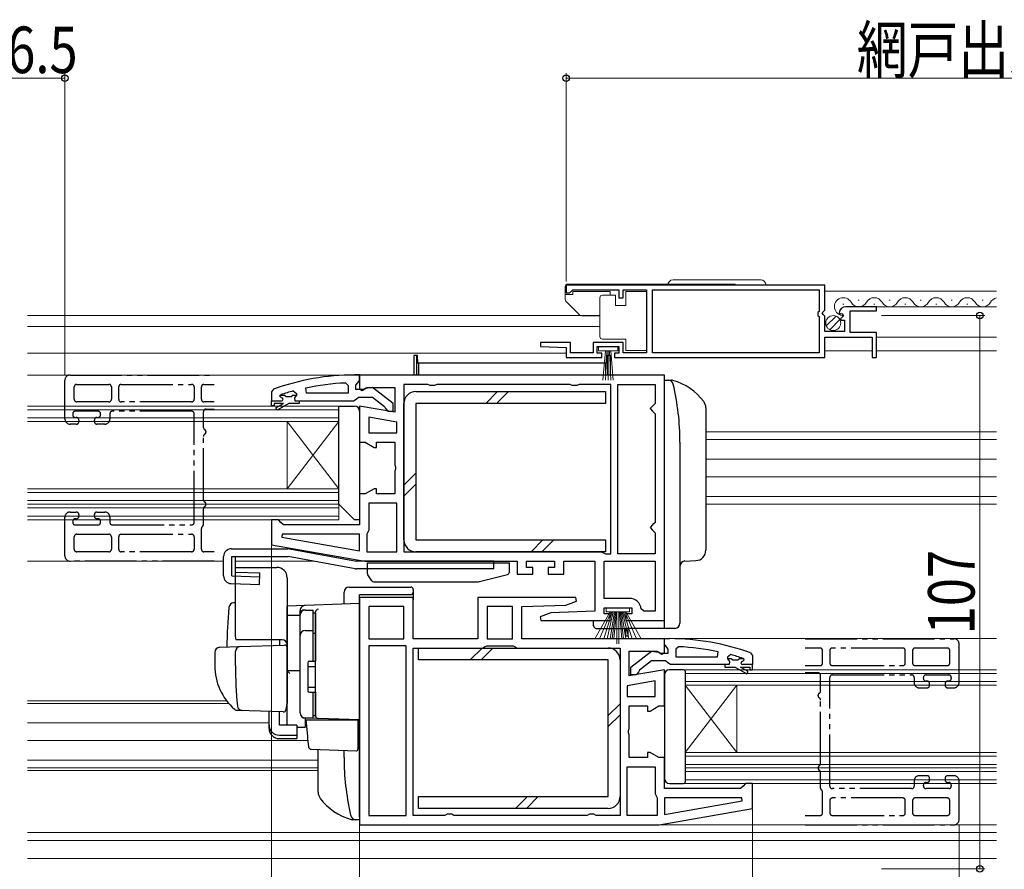
# Model space of a CAD drawing. Extents: x 0 to 990, y 0 to 1600.
# Drawn here: x 400 to 590, y 258 to 422 of the extents above; entities that cross this region are included whole.
import ezdxf

# ---------------------------------------------------------------- set-up
doc = ezdxf.new("R2010")
doc.units = 0
doc.linetypes.add('YDIVIDE_1', pattern=[15, 10, -1, 1, -1, 1, -1])
for name, color, linetype, lineweight in [('YKK_11', 7, 'CONTINUOUS', 30), ('YKK_11E', 7, 'CONTINUOUS', 13), ('YKK_12', 2, 'CONTINUOUS', 13), ('YKK_13', 4, 'CONTINUOUS', 30), ('YKK_D', 6, 'CONTINUOUS', 13)]:
    doc.layers.add(name, color=color, linetype=linetype, lineweight=lineweight)
doc.styles.add('text-b', font='extslim2.shx', dxfattribs={"width": 0.8, "bigfont": 'extfont2.shx'})

msp = doc.modelspace()

# ---------------------------------------------------------------- linework, layer by layer
at = {"layer": 'YKK_11', "linetype": 'ByBlock', "lineweight": -2, "ltscale": 0.5}
for p, q in [((555.5, 370.9), (505.5, 370.9)), ((505.5, 370.9), (505.5, 369.4)), ((506.2, 369.4), (506.5, 369.7)), ((506.5, 369.7), (506.8, 370)), ((506.8, 370), (515.7, 370)), ((515.7, 370), (515.7, 368.4)), ((516.5, 368.4), (516.5, 370)), ((516.5, 370), (521, 370)), ((521, 370), (521, 357.8)), ((522.2, 357.8), (522.2, 370)), ((522.2, 370), (554.4, 370)), ((554.4, 370), (554.4, 365.8)), ((555.5, 366.07), (555.5, 370.9)), ((505.5, 369.4), (506.2, 369.4)), ((515.7, 368.4), (516.5, 368.4)), ((554.4, 365.8), (554.2, 365.6)), ((555.04, 365.53), (555.5, 366.07)), ((565.5, 366.7), (559.59, 366.7)), ((560.4, 361.7), (560.4, 365.9)), ((560.4, 365.9), (565.5, 365.9)), ((565.5, 365.9), (565.5, 366.7)), ((554.2, 365.6), (554.2, 365)), ((554.2, 365), (554.4, 364.8)), ((554.4, 364.8), (554.4, 357.8)), ((555.2, 365.2), (555.04, 365.53)), ((555.5, 364.9), (555.2, 365.2)), ((555.5, 361.9), (555.5, 364.9)), ((558.3, 365.52), (558.55, 365.31)), ((558.55, 365.31), (558.87, 365.39)), ((559.14, 364.92), (558.57, 364.36)), ((558.57, 364.36), (558.68, 364.1)), ((558.68, 364.1), (559.3, 364.1)), ((558.87, 365.39), (559.14, 364.92)), ((559.3, 364.1), (559.3, 361.9)), ((559.3, 361.9), (555.5, 361.9)), ((555.5, 356.9), (555.5, 360.8)), ((555.5, 360.8), (564.7, 360.8)), ((565.5, 361.7), (560.4, 361.7)), ((564.7, 360.8), (564.7, 356.9)), ((565.5, 356.9), (565.5, 361.7)), ((500.5, 359.8), (500.49, 359.02)), ((500.49, 359.02), (505.5, 358.8)), ((506.3, 359.8), (500.5, 359.8)), ((505.5, 358.8), (505.5, 356.9)), ((506.3, 357.8), (506.3, 359.8)), ((516.5, 359.8), (510.7, 359.8)), ((510.7, 359.8), (510.7, 357.8)), ((511.5, 357.7), (511.5, 359)), ((511.5, 359), (515.7, 359)), ((515.7, 359), (515.7, 357.7)), ((516.5, 357.8), (516.5, 359.8)), ((505.5, 356.9), (512.4, 356.9)), ((510.7, 357.8), (506.3, 357.8)), ((512.4, 357.7), (511.5, 357.7)), ((512.4, 356.9), (512.4, 357.7)), ((515.7, 357.7), (514.8, 357.7)), ((514.8, 357.7), (514.8, 356.9)), ((514.8, 356.9), (555.5, 356.9)), ((521, 357.8), (516.5, 357.8)), ((554.4, 357.8), (522.2, 357.8)), ((554.4, 357.8), (522.2, 357.8)), ((564.7, 356.9), (565.5, 356.9)), ((524.5, 353.5), (465.5, 353.5)), ((465.5, 353.5), (465.5, 350.81)), ((524.5, 306), (524.5, 353.5)), ((455.23, 350.01), (455.12, 351)), ((462.77, 351.96), (463.3, 351.46)), ((463.3, 351.46), (463.3, 350.01)), ((465.5, 350.81), (466.01, 350.52)), ((466.01, 350.52), (466.94, 351.1)), ((466.94, 351.1), (472.3, 351.1)), ((472.3, 351.1), (472.3, 346.29)), ((478.73, 351.7), (474.1, 351.7)), ((474.1, 351.7), (474.1, 319.3)), ((479.17, 351.45), (478.73, 351.7)), ((480.03, 351.45), (479.17, 351.45)), ((480.47, 351.7), (480.03, 351.45)), ((506.23, 351.7), (480.47, 351.7)), ((506.67, 351.45), (506.23, 351.7)), ((507.53, 351.45), (506.67, 351.45)), ((507.97, 351.7), (507.53, 351.45)), ((514.1, 351.7), (507.97, 351.7)), ((514.1, 318.9), (514.1, 351.7)), ((515.5, 318.9), (515.5, 351.7)), ((515.5, 318.9), (515.5, 351.7)), ((515.5, 351.7), (522.7, 351.7)), ((522.7, 351.7), (522.7, 348)), ((450.1, 349.41), (450.17, 349.61)), ((450.1, 349.41), (450.17, 349.61)), ((450.4, 349.11), (450.1, 349.41)), ((450.1, 349.41), (450.1, 349.41)), ((450.4, 349.11), (450.1, 349.41)), ((450.1, 349.41), (450.1, 349.41)), ((450.17, 349.61), (450.3, 349.7)), ((450.17, 349.61), (451, 349.61)), ((451, 349.61), (451.3, 349.34)), ((451.3, 349.34), (452.29, 349.34)), ((452.29, 349.34), (452.59, 349.61)), ((452.59, 349.61), (453.3, 349.61)), ((452.66, 350.42), (453.3, 349.94)), ((453.3, 349.58), (452.92, 349.1)), ((453.3, 349.58), (452.92, 349.1)), ((452.92, 349.1), (453, 348.51)), ((452.92, 349.1), (453, 348.51)), ((453.3, 349.94), (453.3, 349.58)), ((453.3, 349.61), (453.3, 349.58)), ((463.3, 350.01), (455.23, 350.01)), ((463.3, 350.01), (455.23, 350.01)), ((448.5, 348.51), (450.4, 348.51)), ((448.5, 347.51), (448.5, 348.51)), ((448.5, 348.51), (450.4, 348.51)), ((448.5, 348.51), (450.4, 348.51)), ((449, 347.51), (448.5, 347.51)), ((450.8, 348.01), (449, 348.01)), ((449, 348.01), (449, 347.51)), ((449.32, 347.15), (450.8, 348.01)), ((449.57, 346.72), (449.32, 347.15)), ((451.8, 348.01), (449.57, 346.72)), ((453.8, 348.01), (451.8, 348.01)), ((453, 348.51), (453.8, 348.51)), ((453, 348.51), (453.8, 348.51)), ((453.8, 348.51), (453.8, 348.01)), ((472.3, 346.29), (465.5, 347.49)), ((465.5, 347.49), (465.5, 340.5)), ((522.2, 347.5), (521.7, 347)), ((521.7, 347), (522.2, 346.5)), ((522.7, 348), (522.2, 347.5)), ((472.7, 344.4), (467.3, 345.35)), ((472.7, 344.4), (467.3, 345.35)), ((467.3, 345.35), (467.3, 342.3)), ((522.2, 346.5), (522.7, 346)), ((522.7, 346), (522.7, 325)), ((472.7, 342.3), (472.7, 344.4)), ((467.3, 342.3), (472.7, 342.3)), ((465.5, 340.5), (466.57, 340.5)), ((466.57, 340.5), (468.3, 339.5)), ((468.3, 339.5), (468.8, 339.5)), ((468.8, 339.5), (468.8, 340.5)), ((468.8, 340.5), (472.3, 340.5)), ((472.3, 340.5), (472.3, 336.13)), ((472.3, 336.13), (472.49, 335.74)), ((472.49, 335.74), (472.49, 335.27)), ((472.49, 335.27), (472.3, 334.88)), ((472.3, 334.88), (472.3, 330.5)), ((468.3, 331.5), (466.57, 330.5)), ((468.8, 331.5), (468.3, 331.5)), ((468.8, 330.5), (468.8, 331.5)), ((466.57, 330.5), (465.5, 330.5)), ((465.5, 330.5), (465.5, 324.5)), ((472.3, 330.5), (468.8, 330.5)), ((472.7, 328.7), (467.3, 328.7)), ((467.3, 328.7), (467.3, 323.5)), ((472.7, 319.3), (472.7, 328.7)), ((472.7, 319.3), (472.7, 328.7)), ((449.8, 325.5), (448.5, 325.5)), ((448.5, 325.5), (448.5, 320.67)), ((450.3, 325), (449.8, 325.5)), ((450.8, 324.5), (450.3, 325)), ((465.5, 324.5), (450.8, 324.5)), ((522.2, 324.5), (521.7, 324)), ((521.7, 324), (522.2, 323.5)), ((522.7, 325), (522.2, 324.5)), ((450.53, 322.7), (450.48, 322.15)), ((450.48, 322.15), (465.5, 319.51)), ((450.48, 322.15), (465.5, 319.51)), ((465.5, 322.7), (450.53, 322.7)), ((465.5, 319.51), (465.5, 322.7)), ((467.1, 323.1), (466.9, 322.7)), ((466.9, 322.7), (466.9, 319.3)), ((467.3, 323.5), (467.1, 323.1)), ((522.2, 323.5), (522.7, 323)), ((522.7, 323), (522.7, 318.9)), ((448.5, 320.67), (466.5, 317.5)), ((466.9, 319.3), (472.7, 319.3)), ((474.1, 319.3), (512.3, 319.3)), ((474.1, 319.3), (512.3, 319.3)), ((512.3, 319.3), (512.7, 319.1)), ((512.7, 319.1), (513.1, 318.9)), ((513.1, 318.9), (514.1, 318.9)), ((522.7, 318.9), (515.5, 318.9)), ((466.5, 317.5), (496, 317.5)), ((496, 317.5), (496, 315)), ((497.8, 316.3), (497.8, 317.5)), ((497.8, 317.5), (503.2, 317.5)), ((499, 316.3), (497.8, 316.3)), ((499, 315), (499, 316.3)), ((503.2, 316.3), (502, 316.3)), ((502, 316.3), (502, 315)), ((503.2, 317.5), (503.2, 316.3)), ((505, 315), (505, 317.5)), ((505, 317.5), (511, 317.5)), ((511, 317.5), (511, 307.8)), ((512.8, 317.5), (522.7, 317.5)), ((512.8, 317.5), (522.7, 317.5)), ((512.8, 310.3), (512.8, 317.5)), ((522.7, 317.5), (522.7, 307.8)), ((496, 315), (499, 315)), ((502, 315), (505, 315)), ((475.9, 310.5), (465.5, 310.5)), ((465.5, 310.5), (465.5, 266.5)), ((474.1, 308.7), (467.3, 308.7)), ((474.1, 308.7), (467.3, 308.7)), ((467.3, 308.7), (467.3, 302.5)), ((474.1, 302.5), (474.1, 308.7)), ((475.9, 302.5), (475.9, 310.5)), ((507.32, 310.5), (488.4, 310.5)), ((488.4, 310.5), (488.4, 302.5)), ((490.2, 308.7), (490.2, 302.5)), ((490.2, 308.7), (490.2, 302.5)), ((495.1, 308.7), (490.2, 308.7)), ((495.1, 302.5), (495.1, 308.7)), ((496.9, 308.7), (505.4, 309)), ((496.9, 302.5), (496.9, 308.7)), ((505.4, 309), (507.45, 309.74)), ((507.45, 309.74), (507.32, 310.5)), ((517.72, 310.3), (512.8, 310.3)), ((502.5, 307.5), (500.45, 306.76)), ((500.45, 306.76), (500.58, 306)), ((511, 307.8), (502.5, 307.5)), ((512.8, 307.3), (512.8, 308.5)), ((512.8, 308.5), (518.2, 308.5)), ((514, 307.3), (512.8, 307.3)), ((514, 306), (514, 307.3)), ((518.2, 307.3), (517, 307.3)), ((517, 307.3), (517, 306)), ((518.2, 308.5), (518.2, 307.3)), ((520.5, 307.8), (520, 308.25)), ((522.7, 307.8), (520.5, 307.8)), ((500.58, 306), (514, 306)), ((517, 306), (524.5, 306)), ((467.3, 302.5), (474.1, 302.5)), ((474.5, 301.1), (467.3, 301.1)), ((467.3, 301.1), (467.3, 268.3)), ((474.5, 268.3), (474.5, 301.1)), ((474.5, 268.3), (474.5, 301.1)), ((488.4, 302.5), (475.9, 302.5)), ((489.7, 300.9), (490.1, 301.1)), ((490.1, 301.1), (495.2, 301.1)), ((490.2, 302.5), (495.1, 302.5)), ((495.2, 301.1), (495.6, 300.9)), ((524.5, 302.5), (496.9, 302.5)), ((524.5, 299.81), (524.5, 302.5)), ((475.9, 268.3), (475.9, 300.7)), ((475.9, 300.7), (489.3, 300.7)), ((489.3, 300.7), (489.7, 300.9)), ((495.6, 300.9), (496, 300.7)), ((496, 300.7), (515.9, 300.7)), ((515.9, 300.7), (515.9, 268.3)), ((515.9, 300.7), (515.9, 268.3)), ((517.7, 295.29), (517.7, 300.1)), ((517.7, 300.1), (523.06, 300.1)), ((523.06, 300.1), (523.98, 299.52)), ((523.98, 299.52), (524.5, 299.81)), ((527.22, 300.96), (526.7, 300.46)), ((526.7, 300.46), (526.7, 299.01)), ((534.77, 299.01), (534.87, 299.99)), ((537.33, 299.42), (536.7, 298.94)), ((526.7, 299.01), (534.77, 299.01)), ((526.7, 299.01), (534.77, 299.01)), ((537, 297.51), (536.2, 297.51)), ((536.2, 297.51), (536.2, 297.01)), ((537, 297.51), (536.2, 297.51)), ((536.7, 298.94), (536.7, 298.58)), ((537.4, 298.61), (536.7, 298.61)), ((536.7, 298.61), (536.7, 298.58)), ((536.7, 298.58), (537.07, 298.1)), ((536.7, 298.58), (537.07, 298.1)), ((537.07, 298.1), (537, 297.51)), ((537.07, 298.1), (537, 297.51)), ((537.7, 298.34), (537.4, 298.61)), ((538.69, 298.34), (537.7, 298.34)), ((538.99, 298.61), (538.69, 298.34)), ((539.83, 298.61), (538.99, 298.61)), ((539.6, 298.11), (539.9, 298.41)), ((539.6, 298.11), (539.9, 298.41)), ((541.5, 297.51), (539.6, 297.51)), ((541.5, 297.51), (539.6, 297.51)), ((541.5, 297.51), (539.6, 297.51)), ((539.83, 298.61), (539.69, 298.7)), ((539.9, 298.41), (539.83, 298.61)), ((539.9, 298.41), (539.83, 298.61)), ((539.9, 298.41), (539.9, 298.41)), ((539.9, 298.41), (539.9, 298.41)), ((541.5, 296.51), (541.5, 297.51)), ((524.5, 296.49), (517.7, 295.29)), ((524.5, 289.5), (524.5, 296.49)), ((536.2, 297.01), (538.2, 297.01)), ((538.2, 297.01), (540.42, 295.72)), ((540.67, 296.15), (539.2, 297.01)), ((539.2, 297.01), (541, 297.01)), ((540.42, 295.72), (540.67, 296.15)), ((541, 297.01), (541, 296.51)), ((541, 296.51), (541.5, 296.51)), ((522.7, 294.35), (517.3, 293.4)), ((522.7, 294.35), (517.3, 293.4)), ((517.3, 293.4), (517.3, 291.3)), ((522.7, 291.3), (522.7, 294.35)), ((517.3, 291.3), (522.7, 291.3)), ((517.7, 285.13), (517.7, 289.5)), ((517.7, 289.5), (521.2, 289.5)), ((521.2, 289.5), (521.2, 288.5)), ((521.2, 288.5), (521.7, 288.5)), ((521.7, 288.5), (523.43, 289.5)), ((523.43, 289.5), (524.5, 289.5)), ((517.51, 284.74), (517.7, 285.13)), ((517.51, 284.27), (517.51, 284.74)), ((517.7, 283.88), (517.51, 284.27)), ((517.7, 279.5), (517.7, 283.88)), ((521.7, 280.5), (521.2, 280.5)), ((521.2, 280.5), (521.2, 279.5)), ((523.43, 279.5), (521.7, 280.5)), ((521.2, 279.5), (517.7, 279.5)), ((524.5, 279.5), (523.43, 279.5)), ((524.5, 273.5), (524.5, 279.5)), ((517.3, 268.3), (517.3, 277.7)), ((517.3, 268.3), (517.3, 277.7)), ((517.3, 277.7), (522.7, 277.7)), ((522.7, 277.7), (522.7, 272.5)), ((540.2, 274.5), (539.7, 274)), ((541.5, 274.5), (540.2, 274.5)), ((541.5, 269.67), (541.5, 274.5)), ((522.7, 272.5), (522.9, 272.1)), ((539.2, 273.5), (524.5, 273.5)), ((539.7, 274), (539.2, 273.5)), ((522.9, 272.1), (523.1, 271.7)), ((523.1, 271.7), (523.1, 268.3)), ((539.47, 271.7), (524.5, 271.7)), ((524.5, 271.7), (524.5, 268.51)), ((524.5, 268.51), (539.52, 271.15)), ((524.5, 268.51), (539.52, 271.15)), ((539.52, 271.15), (539.47, 271.7)), ((523.5, 266.5), (541.5, 269.67)), ((467.3, 268.3), (474.5, 268.3)), ((482.03, 268.3), (475.9, 268.3)), ((482.47, 268.55), (482.03, 268.3)), ((483.33, 268.55), (482.47, 268.55)), ((483.76, 268.3), (483.33, 268.55)), ((509.53, 268.3), (483.76, 268.3)), ((509.97, 268.55), (509.53, 268.3)), ((510.83, 268.55), (509.97, 268.55)), ((511.26, 268.3), (510.83, 268.55)), ((515.9, 268.3), (511.26, 268.3)), ((523.1, 268.3), (517.3, 268.3)), ((465.5, 266.5), (523.5, 266.5))]:
    msp.add_line(p, q, dxfattribs=at)
at = {"layer": 'YKK_11', "linetype": 'ByBlock', "lineweight": 30, "ltscale": 0.5}
for p, q in [((465.5, 353.51), (464.5, 353.51)), ((465.15, 351.98), (465.5, 352.46)), ((465.5, 352.46), (465.5, 353.51)), ((448.83, 350.75), (448.5, 350.28)), ((464.8, 351.51), (465.15, 351.98)), ((464.8, 350.71), (464.8, 351.51)), ((466.2, 350.71), (464.8, 350.71)), ((466.6, 350.91), (466.2, 350.71)), ((468.02, 351.09), (466.6, 350.91)), ((472, 347.98), (468.02, 351.09)), ((448.5, 350.28), (448.5, 348.51)), ((464.34, 348.51), (464.82, 348.86)), ((464.82, 348.86), (465.3, 349.21)), ((465.3, 349.21), (468, 349.21)), ((468, 349.21), (470.3, 347.41)), ((448.5, 348.51), (450.4, 348.51)), ((453.8, 348.51), (464.34, 348.51)), ((470.3, 347.41), (470.5, 347.01)), ((470.5, 347.01), (471, 346.51)), ((472, 346.51), (472, 347.98)), ((471, 346.51), (472, 346.51)), ((524.5, 301.46), (524.5, 302.51)), ((524.5, 302.51), (525.5, 302.51)), ((524.85, 300.98), (524.5, 301.46)), ((518, 296.98), (521.98, 300.09)), ((521.98, 300.09), (523.4, 299.91)), ((523.4, 299.91), (523.8, 299.71)), ((523.8, 299.71), (525.2, 299.71)), ((525.2, 300.51), (524.85, 300.98)), ((525.2, 299.71), (525.2, 300.51)), ((541.17, 299.75), (541.5, 299.28)), ((541.5, 299.28), (541.5, 297.51)), ((522, 298.21), (519.7, 296.41)), ((524.7, 298.21), (522, 298.21)), ((525.17, 297.86), (524.7, 298.21)), ((525.65, 297.51), (525.17, 297.86)), ((536.2, 297.51), (525.65, 297.51)), ((541.5, 297.51), (539.6, 297.51)), ((518, 295.51), (518, 296.98)), ((519, 295.51), (518, 295.51)), ((519.5, 296.01), (519, 295.51)), ((519.7, 296.41), (519.5, 296.01))]:
    msp.add_line(p, q, dxfattribs=at)
at = {"layer": 'YKK_11', "linetype": 'ByBlock', "lineweight": -2, "ltscale": 0.5}
for centre, radius, start, end in [((559.59, 365.4), 1.3, 90, 174.7841), ((464.86, 304.59), 47.41, 92.5215, 101.8508), ((464.45, 307.51), 44.5, 105.3529, 108.5338), ((450.4, 348.81), 0.3, 270, 90), ((450.4, 348.81), 0.3, 270, 90), ((517.72, 308), 2.3, 6.1507, 90), ((525.13, 253.59), 47.41, 78.1492, 87.4785), ((525.55, 256.51), 44.5, 71.4662, 74.6471), ((539.6, 297.81), 0.3, 90, 270), ((539.6, 297.81), 0.3, 90, 270)]:
    msp.add_arc(centre, radius, start, end, dxfattribs=at)
at = {"layer": 'YKK_11', "linetype": 'ByBlock', "lineweight": 30, "ltscale": 0.5}
for centre, start, end in [((464.5, 307.51), 90, 109.917), ((525.5, 256.51), 70.083, 90)]:
    msp.add_arc(centre, 46, start, end, dxfattribs=at)
at = {"layer": 'YKK_11E', "linetype": 'YDIVIDE_1', "lineweight": -2}
for p, q in [((408.5, 345), (408.5, 352.5)), ((409.5, 353.5), (437.38, 353.5)), ((410.3, 348.8), (410.3, 351.2)), ((410.8, 351.7), (417, 351.7)), ((417.5, 351.2), (417.5, 348.8)), ((418.9, 348.8), (418.9, 351.2)), ((419.4, 351.7), (433, 351.7)), ((433.5, 351.2), (433.5, 348.8)), ((434.9, 348.8), (434.9, 351.2)), ((435.4, 351.7), (437.38, 351.7)), ((417, 348.3), (410.8, 348.3)), ((433, 348.3), (419.4, 348.3)), ((437.38, 348.3), (435.4, 348.3)), ((435.8, 346.9), (437.38, 346.9)), ((410, 346), (410, 345.8)), ((414.9, 346.5), (410.5, 346.5)), ((410.5, 345.3), (410.7, 345.3)), ((414.7, 345.3), (414.9, 345.3)), ((415.4, 345.8), (415.4, 346)), ((417.2, 346), (417.2, 345)), ((433, 346.5), (417.7, 346.5)), ((433.5, 325), (433.5, 346)), ((435.3, 343.37), (435.3, 346.4)), ((410.7, 344), (409.5, 344)), ((411.2, 344.8), (411.2, 344.5)), ((414.2, 344.5), (414.2, 344.8)), ((416.2, 344), (414.7, 344)), ((435.3, 329.37), (435.3, 341.63)), ((408.5, 318.5), (408.5, 326)), ((409.5, 327), (410.7, 327)), ((411.2, 326.5), (411.2, 326.2)), ((414.2, 326.2), (414.2, 326.5)), ((414.7, 327), (416.2, 327)), ((417.2, 326), (417.2, 325)), ((435.3, 324.6), (435.3, 327.63)), ((410, 325.2), (410, 325)), ((410.7, 325.7), (410.5, 325.7)), ((410.5, 324.5), (414.9, 324.5)), ((414.9, 325.7), (414.7, 325.7)), ((415.4, 325), (415.4, 325.2)), ((417.7, 324.5), (433, 324.5)), ((410.3, 319.8), (410.3, 322.2)), ((410.8, 322.7), (417, 322.7)), ((417.5, 322.2), (417.5, 319.8)), ((418.9, 319.8), (418.9, 322.2)), ((419.4, 322.7), (433, 322.7)), ((433.5, 322.2), (433.5, 319.8)), ((434.9, 319.8), (434.9, 323.8)), ((417, 319.3), (410.8, 319.3)), ((433, 319.3), (419.4, 319.3)), ((437.38, 319.3), (435.4, 319.3)), ((437.38, 317.5), (409.5, 317.5)), ((551.75, 302.5), (580.5, 302.5)), ((581.5, 294), (581.5, 301.5)), ((554.6, 300.7), (551.75, 300.7)), ((555.1, 297.8), (555.1, 300.2)), ((556.5, 300.2), (556.5, 297.8)), ((570.6, 300.7), (557, 300.7)), ((571.1, 297.8), (571.1, 300.2)), ((572.5, 300.2), (572.5, 297.8)), ((579.2, 300.7), (573, 300.7)), ((579.7, 297.8), (579.7, 300.2)), ((551.75, 297.3), (554.6, 297.3)), ((557, 297.3), (570.6, 297.3)), ((573, 297.3), (579.2, 297.3)), ((554.2, 295.9), (551.75, 295.9)), ((554.7, 292.37), (554.7, 295.4)), ((557, 295.5), (572.3, 295.5)), ((575.1, 295.5), (579.5, 295.5)), ((556.5, 274), (556.5, 295)), ((572.8, 295), (572.8, 294)), ((574.6, 294.8), (574.6, 295)), ((575.3, 294.3), (575.1, 294.3)), ((575.8, 293.5), (575.8, 293.8)), ((578.8, 293.8), (578.8, 293.5)), ((579.5, 294.3), (579.3, 294.3)), ((580, 295), (580, 294.8)), ((573.8, 293), (575.3, 293)), ((579.3, 293), (580.5, 293)), ((554.7, 278.37), (554.7, 290.63)), ((554.7, 273.6), (554.7, 276.63)), ((572.8, 275), (572.8, 274)), ((575.3, 276), (573.8, 276)), ((575.1, 274.7), (575.3, 274.7)), ((575.8, 275.2), (575.8, 275.5)), ((578.8, 275.5), (578.8, 275.2)), ((580.5, 276), (579.3, 276)), ((579.3, 274.7), (579.5, 274.7)), ((581.5, 267.5), (581.5, 275)), ((555.1, 268.8), (555.1, 272.8)), ((572.3, 273.5), (557, 273.5)), ((574.6, 274), (574.6, 274.2)), ((579.5, 273.5), (575.1, 273.5)), ((580, 274.2), (580, 274)), ((556.5, 271.2), (556.5, 268.8)), ((570.6, 271.7), (557, 271.7)), ((571.1, 268.8), (571.1, 271.2)), ((572.5, 271.2), (572.5, 268.8)), ((579.2, 271.7), (573, 271.7)), ((579.7, 268.8), (579.7, 271.2)), ((551.75, 268.3), (554.6, 268.3)), ((557, 268.3), (570.6, 268.3)), ((573, 268.3), (579.2, 268.3)), ((551.75, 266.5), (580.5, 266.5))]:
    msp.add_line(p, q, dxfattribs=at)
for centre, radius, start, end in [((409.5, 352.5), 1, 90, 180), ((410.8, 351.2), 0.5, 90, 180), ((417, 351.2), 0.5, 0, 90), ((419.4, 351.2), 0.5, 90, 180), ((433, 351.2), 0.5, 0, 90), ((435.4, 351.2), 0.5, 90, 180), ((410.8, 348.8), 0.5, 180, 270), ((417, 348.8), 0.5, 270, 0), ((419.4, 348.8), 0.5, 180, 270), ((433, 348.8), 0.5, 270, 0), ((435.4, 348.8), 0.5, 180, 270), ((435.8, 346.4), 0.5, 90, 180), ((409.5, 345), 1, 180, 270), ((410.5, 346), 0.5, 90, 180), ((410.5, 345.8), 0.5, 180, 270), ((410.7, 344.8), 0.5, 0, 90), ((414.7, 344.8), 0.5, 90, 180), ((414.9, 346), 0.5, 0, 90), ((414.9, 345.8), 0.5, 270, 0), ((416.2, 345), 1, 270, 0), ((417.7, 346), 0.5, 90, 180), ((433, 346), 0.5, 0, 90), ((410.7, 344.5), 0.5, 270, 0), ((414.7, 344.5), 0.5, 180, 270), ((435.8, 343.37), 0.5, 180, 240), ((435.3, 342.5), 0.5, 300, 60), ((435.8, 341.63), 0.5, 120, 180), ((435.8, 329.37), 0.5, 180, 240), ((435.8, 327.63), 0.5, 120, 180), ((435.3, 328.5), 0.5, 300, 60), ((409.5, 326), 1, 90, 180), ((410.7, 326.5), 0.5, 0, 90), ((410.7, 326.2), 0.5, 270, 0), ((414.7, 326.5), 0.5, 90, 180), ((414.7, 326.2), 0.5, 180, 270), ((416.2, 326), 1, 0, 90), ((410.5, 325.2), 0.5, 90, 180), ((410.5, 325), 0.5, 180, 270), ((414.9, 325.2), 0.5, 0, 90), ((414.9, 325), 0.5, 270, 0), ((417.7, 325), 0.5, 180, 270), ((433, 325), 0.5, 270, 0), ((435.4, 323.8), 0.5, 126.8699, 180), ((434.8, 324.6), 0.5, 306.8699, 0), ((410.8, 322.2), 0.5, 90, 180), ((417, 322.2), 0.5, 0, 90), ((419.4, 322.2), 0.5, 90, 180), ((433, 322.2), 0.5, 0, 90), ((409.5, 318.5), 1, 180, 270), ((410.8, 319.8), 0.5, 180, 270), ((417, 319.8), 0.5, 270, 0), ((419.4, 319.8), 0.5, 180, 270), ((433, 319.8), 0.5, 270, 0), ((435.4, 319.8), 0.5, 180, 270), ((580.5, 301.5), 1, 0, 90), ((554.6, 300.2), 0.5, 0, 90), ((557, 300.2), 0.5, 90, 180), ((570.6, 300.2), 0.5, 0, 90), ((573, 300.2), 0.5, 90, 180), ((579.2, 300.2), 0.5, 0, 90), ((554.6, 297.8), 0.5, 270, 0), ((557, 297.8), 0.5, 180, 270), ((570.6, 297.8), 0.5, 270, 0), ((573, 297.8), 0.5, 180, 270), ((579.2, 297.8), 0.5, 270, 0), ((554.2, 295.4), 0.5, 0, 90), ((557, 295), 0.5, 90, 180), ((572.3, 295), 0.5, 0, 90), ((575.1, 295), 0.5, 90, 180), ((579.5, 295), 0.5, 0, 90), ((573.8, 294), 1, 180, 270), ((575.1, 294.8), 0.5, 180, 270), ((575.3, 293.8), 0.5, 0, 90), ((575.3, 293.5), 0.5, 270, 0), ((579.3, 293.8), 0.5, 90, 180), ((579.3, 293.5), 0.5, 180, 270), ((579.5, 294.8), 0.5, 270, 0), ((580.5, 294), 1, 270, 0), ((554.7, 291.5), 0.5, 120, 240), ((554.2, 292.37), 0.5, 300, 0), ((554.2, 290.63), 0.5, 0, 60), ((554.2, 278.37), 0.5, 300, 0), ((554.7, 277.5), 0.5, 120, 240), ((554.2, 276.63), 0.5, 360, 60), ((573.8, 275), 1, 90, 180), ((575.1, 274.2), 0.5, 90, 180), ((575.3, 275.5), 0.5, 0, 90), ((575.3, 275.2), 0.5, 270, 0), ((579.3, 275.5), 0.5, 90, 180), ((579.3, 275.2), 0.5, 180, 270), ((579.5, 274.2), 0.5, 0, 90), ((580.5, 275), 1, 0, 90), ((555.2, 273.6), 0.5, 180, 233.1301), ((554.6, 272.8), 0.5, 0, 53.1301), ((557, 274), 0.5, 180, 270), ((572.3, 274), 0.5, 270, 0), ((575.1, 274), 0.5, 180, 270), ((579.5, 274), 0.5, 270, 0), ((557, 271.2), 0.5, 90, 180), ((570.6, 271.2), 0.5, 0, 90), ((573, 271.2), 0.5, 90, 180), ((579.2, 271.2), 0.5, 0, 90), ((554.6, 268.8), 0.5, 270, 0), ((557, 268.8), 0.5, 180, 270), ((570.6, 268.8), 0.5, 270, 0), ((573, 268.8), 0.5, 180, 270), ((579.2, 268.8), 0.5, 270, 0), ((580.5, 267.5), 1, 270, 0)]:
    msp.add_arc(centre, radius, start, end, dxfattribs=at)
at = {"layer": 'YKK_12', "linetype": 'Continuous', "lineweight": 13, "ltscale": 1.5}
for p, q in [((555.5, 369.7), (588.75, 369.7)), ((561.99, 367.96), (562.19, 367.96)), ((567.99, 367.96), (568.19, 367.96)), ((573.99, 367.96), (574.19, 367.96)), ((579.99, 367.96), (580.19, 367.96)), ((585.99, 367.96), (586.19, 367.96)), ((558.99, 367.2), (559.19, 367.2)), ((564.99, 367.2), (565.19, 367.2)), ((565.1, 366.7), (588.75, 366.7)), ((570.99, 367.2), (571.19, 367.2)), ((576.99, 367.2), (577.19, 367.2)), ((582.99, 367.2), (583.19, 367.2)), ((565.5, 360.8), (588.75, 360.8)), ((555.5, 358.2), (564.7, 358.2)), ((565.5, 358.2), (588.75, 358.2))]:
    msp.add_line(p, q, dxfattribs=at)
at = {"layer": 'YKK_12', "ltscale": 1.5}
for p, q in [((512, 365), (401.25, 365)), ((512, 362.9), (401.25, 362.9)), ((505.5, 357.7), (401.25, 357.7)), ((466, 353.5), (401.25, 353.5)), ((532.5, 342.5), (588.75, 342.5)), ((588.75, 341), (532.5, 341)), ((532.5, 337.2), (588.75, 337.2)), ((532.5, 333.8), (588.75, 333.8)), ((588.75, 330), (532.5, 330)), ((532.5, 328.5), (588.75, 328.5)), ((439.2, 317.5), (401.25, 317.5)), ((456.59, 317.5), (441.53, 317.5)), ((466.53, 317.5), (464.93, 317.5)), ((588.75, 302.51), (525.5, 302.51)), ((439.77, 290.5), (401.25, 290.5)), ((440.18, 290), (401.25, 290)), ((448, 286.2), (401.25, 286.2)), ((455.55, 282.8), (401.25, 282.8)), ((457.5, 279), (401.25, 279)), ((457.5, 277.5), (401.25, 277.5)), ((401.25, 277), (457.5, 277)), ((401.25, 265), (588.75, 265)), ((588.75, 266.5), (523.47, 266.5)), ((401.25, 263.5), (588.75, 263.5)), ((401.25, 260), (588.75, 260))]:
    msp.add_line(p, q, dxfattribs=at)
at = {"layer": 'YKK_12', "linetype": 'Continuous'}
for p, q in [((401.25, 347.5), (461.5, 347.5)), ((401.25, 346.8), (461.5, 346.8)), ((461.5, 347.5), (461.5, 344.5)), ((461.5, 345.2), (401.25, 345.2)), ((461.5, 344.5), (401.25, 344.5)), ((451.5, 344.5), (451.5, 331.5)), ((461.5, 344.5), (461.5, 328.5)), ((401.25, 331.5), (461.5, 331.5)), ((401.25, 330.8), (461.5, 330.8)), ((461.5, 329.2), (401.25, 329.2)), ((401.25, 328.5), (461.5, 328.5)), ((401.25, 327.8), (461.5, 327.8)), ((461.5, 328.5), (461.5, 325.5)), ((461.5, 326.2), (401.25, 326.2)), ((461.5, 325.5), (401.25, 325.5)), ((530.5, 296.5), (528.5, 296.5)), ((528.5, 296.5), (528.5, 293.5)), ((530.5, 295.8), (528.5, 295.8)), ((530.5, 296.5), (588.75, 296.5)), ((530.5, 295.8), (588.75, 295.8)), ((528.5, 294.2), (530.5, 294.2)), ((528.5, 293.5), (528.5, 277.5)), ((528.5, 293.5), (530.5, 293.5)), ((588.75, 294.2), (530.5, 294.2)), ((588.75, 293.5), (530.5, 293.5)), ((538.5, 293.5), (538.5, 280.5)), ((528.5, 280.5), (588.75, 280.5)), ((528.5, 279.8), (588.75, 279.8)), ((588.75, 278.2), (528.5, 278.2)), ((530.5, 277.5), (528.5, 277.5)), ((528.5, 277.5), (528.5, 274.5)), ((530.5, 276.8), (528.5, 276.8)), ((530.5, 277.5), (588.75, 277.5)), ((530.5, 276.8), (588.75, 276.8)), ((528.5, 275.2), (530.5, 275.2)), ((528.5, 274.5), (530.5, 274.5)), ((588.75, 275.2), (530.5, 275.2)), ((588.75, 274.5), (530.5, 274.5))]:
    msp.add_line(p, q, dxfattribs=at)
at = {"layer": 'YKK_12'}
for p, q in [((451.5, 344.5), (461.5, 331.5)), ((461.5, 344.5), (451.5, 331.5)), ((538.5, 293.5), (528.5, 280.5)), ((528.5, 293.5), (538.5, 280.5))]:
    msp.add_line(p, q, dxfattribs=at)
at = {"layer": 'YKK_12', "linetype": 'Continuous', "lineweight": 13, "ltscale": 1.5}
for centre, start, end in [((559.09, 366.74), 29.1994, 272.4975), ((565.09, 366.74), 29.1994, 150.8006), ((571.09, 366.74), 29.1994, 150.8006), ((577.09, 366.74), 29.1994, 150.8006), ((583.09, 366.74), 29.1994, 150.8006), ((589.09, 366.74), 101.5867, 150.8006), ((562.09, 368.42), 209.1906, 330.8094), ((568.09, 368.42), 209.1906, 330.8094), ((574.09, 368.42), 209.1906, 330.8094), ((580.09, 368.42), 209.1906, 330.8094), ((586.09, 368.42), 209.1906, 330.8094)]:
    msp.add_arc(centre, 1.72, start, end, dxfattribs=at)
at = {"layer": 'YKK_13', "linetype": 'Continuous', "lineweight": 13, "ltscale": 1.5}
for p, q in [((543.15, 371.9), (526.15, 371.9)), ((543.15, 371.9), (526.15, 371.9)), ((505.3, 370.6), (505.3, 368.16)), ((537.89, 371.1), (505.8, 371.1)), ((506.8, 369.65), (514, 369.65)), ((506.8, 369.05), (506.8, 369.65)), ((514, 368.95), (514, 369.65)), ((517, 366.95), (517, 369.65)), ((517, 369.65), (521, 369.65)), ((521, 369.65), (521, 358.25)), ((544.15, 370.9), (525.15, 370.9)), ((544.15, 370.9), (525.15, 370.9)), ((506.8, 369.05), (505.3, 369.05)), ((505.44, 367.8), (508.15, 365.1)), ((512, 367.95), (512, 368.45)), ((512, 361.45), (512, 367.95)), ((512.5, 368.95), (515, 368.95)), ((515, 368.95), (515, 366.95)), ((515, 366.95), (517, 366.95)), ((508.5, 364.95), (512, 364.95)), ((555.81, 362.99), (557.71, 364.89)), ((556.49, 362.26), (558.44, 364.21)), ((512, 360.95), (512, 361.45)), ((517, 360.45), (512.5, 360.45)), ((517, 358.25), (517, 360.45)), ((515.45, 359), (511.75, 359)), ((511.75, 359), (511.75, 358.2)), ((511.75, 358.2), (515.45, 358.2)), ((512.6, 352.5), (513.1, 358.2)), ((513.35, 358.2), (513.1, 352.51)), ((513.6, 358.2), (513.6, 352.5)), ((513.85, 358.2), (514.1, 352.51)), ((514.6, 352.5), (514.1, 358.2)), ((515.45, 358.2), (515.45, 359)), ((521, 358.25), (517, 358.25)), ((511.03, 302.5), (514, 307.7)), ((514.2, 307.7), (511.94, 302.5)), ((514.4, 307.7), (512.74, 302.5)), ((513.25, 307.7), (513.25, 308.5)), ((513.25, 308.5), (517.75, 308.5)), ((517.75, 307.7), (513.25, 307.7)), ((513.41, 302.5), (514.6, 307.7)), ((514.8, 307.7), (513.97, 302.5)), ((514.4, 302.5), (515, 307.7)), ((515.2, 307.7), (514.72, 302.5)), ((515.3, 307.7), (515.3, 301.5)), ((515.7, 307.7), (515.7, 301.5)), ((515.8, 307.7), (516.27, 302.5)), ((516.59, 302.5), (516, 307.7)), ((516.2, 307.7), (517.03, 302.5)), ((517.59, 302.5), (516.4, 307.7)), ((516.6, 307.7), (518.26, 302.5)), ((516.8, 307.7), (519.06, 302.5)), ((519.97, 302.5), (517, 307.7)), ((517.75, 308.5), (517.75, 307.7))]:
    msp.add_line(p, q, dxfattribs=at)
at = {"layer": 'YKK_13', "ltscale": 1.5}
for p, q in [((476, 357.3), (476, 353.5)), ((476.5, 357.3), (476, 357.3)), ((476.5, 357.3), (476.5, 353.5)), ((476.74, 357.3), (476.5, 357.3)), ((476.78, 355.8), (476.74, 357.3)), ((513.26, 357.3), (513.22, 355.8)), ((513.5, 357.3), (513.26, 357.3)), ((513.5, 357.3), (513.5, 353.5)), ((514, 357.3), (513.5, 357.3)), ((514, 357.3), (514, 353.5)), ((476.9, 355.8), (476.78, 355.8)), ((476.9, 355.8), (476.9, 353.5)), ((513.1, 355.8), (476.9, 355.8)), ((513.1, 355.8), (513.1, 353.5)), ((513.22, 355.8), (513.1, 355.8)), ((524.5, 351.5), (524.5, 352.5)), ((524.5, 352.5), (525.86, 352.5)), ((524.5, 305.5), (524.5, 351.5)), ((476.4, 350.31), (513.1, 350.31)), ((489.91, 348.01), (492.21, 350.31)), ((492.03, 348.01), (494.33, 350.31)), ((513.1, 350.31), (513.1, 348.01)), ((474.1, 321.6), (474.1, 348.01)), ((476.4, 348.01), (476.4, 321.6)), ((513.1, 348.01), (476.4, 348.01)), ((532.5, 347.16), (532.5, 319.61)), ((527.5, 340.5), (527.5, 305.5)), ((527.5, 340.5), (527.5, 330.2)), ((474.1, 332.2), (476.4, 334.5)), ((474.1, 330.08), (476.4, 332.38)), ((476.4, 321.6), (513.1, 321.6)), ((498.68, 319.3), (500.98, 321.6)), ((500.8, 319.3), (503.1, 321.6)), ((513.1, 321.6), (513.1, 319.3)), ((439.2, 314.66), (439.2, 318.4)), ((440.7, 319.9), (451.66, 319.9)), ((440.82, 318.4), (451.67, 318.4)), ((440.82, 314.66), (440.82, 318.4)), ((441.53, 315.4), (441.53, 318.4)), ((464.67, 316.03), (451.67, 318.4)), ((451.93, 319.88), (464.93, 317.5)), ((513.1, 319.3), (476.4, 319.3)), ((491.5, 317.5), (464.93, 317.5)), ((467, 317.2), (467, 315.15)), ((467, 317.2), (494.5, 317.2)), ((491.5, 316), (491.5, 317.5)), ((494.5, 315.39), (494.5, 317.2)), ((528.46, 317.53), (530.57, 317.61)), ((491.5, 316), (464.94, 316)), ((467.85, 313.72), (467.08, 314.87)), ((488.74, 313.56), (494.12, 314.91)), ((463.5, 312.5), (475.4, 312.5)), ((468.27, 313.5), (488.25, 313.5)), ((462.5, 309.2), (462.5, 311.5)), ((465.5, 268), (465.5, 311)), ((475.4, 311), (465.5, 311)), ((475.9, 312), (475.9, 311.5)), ((475.9, 311.5), (475.9, 310)), ((510.8, 305), (510.8, 306)), ((524.5, 304.5), (524.5, 305.5)), ((511.3, 304.5), (517, 304.5)), ((524.5, 304.5), (517, 304.5)), ((517, 303), (517, 304.5)), ((517.4, 303), (517, 303)), ((517.4, 304.5), (517.4, 303)), ((525.9, 304.5), (524.5, 304.5)), ((526.5, 304.5), (525.9, 304.5)), ((450.5, 302.3), (441.63, 302.3)), ((476.9, 298.4), (476.9, 300.7)), ((476.9, 300.7), (513.6, 300.7)), ((489.2, 300.7), (486.9, 298.4)), ((491.32, 300.7), (489.02, 298.4)), ((513.6, 298.4), (476.9, 298.4)), ((513.6, 271.99), (513.6, 298.4)), ((515.9, 298.4), (515.9, 271.99)), ((524.5, 295.5), (524.5, 275.5)), ((528.2, 296.5), (525.5, 296.5)), ((528.5, 296.2), (528.5, 274.8)), ((515.9, 289.92), (513.6, 287.62)), ((515.9, 287.8), (513.6, 285.5)), ((457.5, 272.84), (457.5, 281.07)), ((462.5, 279.5), (462.5, 280.9)), ((462.5, 279.5), (462.5, 280.9)), ((525.5, 274.5), (528.2, 274.5)), ((476.9, 269.69), (476.9, 271.99)), ((476.9, 271.99), (513.6, 271.99)), ((497.97, 271.99), (495.67, 269.69)), ((500.09, 271.99), (497.79, 269.69)), ((513.6, 269.69), (476.9, 269.69)), ((465.5, 267.5), (464.14, 267.5)), ((464.32, 267.5), (464.31, 267.5)), ((465.5, 268), (465.5, 267.5))]:
    msp.add_line(p, q, dxfattribs=at)
at = {"layer": 'YKK_13', "linetype": 'Continuous', "lineweight": 30, "ltscale": 1.5}
for p, q in [((461.5, 347.5), (464.5, 347.5)), ((461.5, 328.5), (461.5, 347.5)), ((465.5, 346.5), (465.5, 325.5)), ((464.5, 325.5), (461.5, 328.5)), ((465.5, 325.5), (464.5, 325.5)), ((440.82, 314.66), (446.18, 314.5)), ((441.53, 315.4), (446.2, 315.27)), ((446.13, 313), (446.2, 315.27)), ((440.66, 313.16), (446.13, 313))]:
    msp.add_line(p, q, dxfattribs=at)
at = {"layer": 'YKK_13', "linetype": 'Continuous', "ltscale": 1.5}
for p, q in [((441.5, 302.8), (441.5, 316.3)), ((441.5, 316.3), (449.5, 316.3)), ((451.5, 314.3), (451.5, 290)), ((441.5, 309.45), (441.17, 309.44)), ((465.5, 309.3), (451.5, 308.81)), ((451.5, 308.8), (451.5, 308.81)), ((451.5, 308.6), (451.5, 308.8)), ((465.5, 304.7), (465.5, 309.3)), ((451.5, 307.03), (451.5, 308.6)), ((451.5, 307.03), (454, 307.06)), ((451.5, 295.85), (451.5, 307.03)), ((454, 307.12), (454, 307.92)), ((454, 288.17), (454, 307.12)), ((454, 288.15), (454, 307.03)), ((455, 308.03), (456.5, 308.03)), ((456.5, 298.15), (456.5, 308.05)), ((456.5, 307.53), (457, 307.53)), ((457, 307.65), (457, 307.69)), ((457, 304.01), (457, 307.65)), ((457, 307.53), (457, 298.15)), ((457, 306.34), (457, 305.88)), ((455, 304.09), (456.5, 304.09)), ((456.5, 303.57), (457, 303.57)), ((457, 303.53), (457, 304.01)), ((457, 288.08), (457, 303.53)), ((465.5, 304.7), (465.5, 303.74)), ((465.5, 287.8), (465.5, 303.74)), ((442.25, 300.98), (450.98, 301.28)), ((450, 302.3), (450, 301.25)), ((437.5, 299.85), (437.5, 297.3)), ((438.46, 300.85), (442.25, 300.98)), ((441.5, 297.3), (441.5, 300)), ((451.5, 300.78), (451.5, 290.3)), ((451.5, 297), (451.5, 297.6)), ((455.5, 297.85), (455.5, 292.45)), ((455.8, 298.15), (457, 298.15)), ((457, 298.3), (457, 298.8)), ((451.5, 296), (451.5, 296.6)), ((454, 296.3), (451.5, 296.26)), ((451.5, 292.51), (451.5, 296.26)), ((451.5, 295.49), (451.5, 295.85)), ((451.5, 294.52), (451.5, 295.49)), ((455.5, 297.15), (457, 297.15)), ((451.5, 294.48), (451.5, 294.52)), ((451.5, 293), (451.5, 293.6)), ((451.5, 292), (451.5, 292.6)), ((451.5, 292), (451.5, 292.6)), ((451.5, 292), (451.5, 292.6)), ((451.5, 291.68), (451.5, 292.51)), ((451.5, 292), (451.5, 290.3)), ((451.5, 292), (451.5, 290.3)), ((451.5, 285.94), (451.5, 291.68)), ((455.5, 293.15), (457, 293.15)), ((455.8, 292.15), (457, 292.15)), ((456.5, 287.15), (456.5, 292.15)), ((457, 292.15), (457, 287.65)), ((457, 291.6), (457, 292.1)), ((451.46, 290.05), (451.27, 288.75)), ((451.5, 290.3), (451.46, 290.05)), ((442.76, 288.61), (441.91, 288.64)), ((450.75, 288.33), (441.93, 288.64)), ((448, 285.79), (448, 288.42)), ((450, 285.79), (450, 288.35)), ((457, 287.58), (457, 288.08)), ((465.5, 287.8), (465.5, 286.8)), ((448, 285.13), (448, 285.79)), ((453.4, 285.79), (450, 285.79)), ((453.4, 285.79), (453.4, 283.85)), ((457.48, 287.08), (454.96, 287.17)), ((454.96, 287.17), (454.96, 285.38)), ((456.5, 287.15), (455, 287.15)), ((455.47, 283.65), (455.2, 286.8)), ((455.2, 286.8), (455.23, 286.8)), ((455.23, 286.8), (465.2, 286.8)), ((456.5, 287.65), (457, 287.65)), ((465.5, 286.8), (457.48, 287.08)), ((464.5, 286.84), (465.5, 286.8)), ((465.2, 286.8), (465.2, 283.46)), ((450, 283.85), (453.4, 283.85)), ((453.4, 285.41), (454.96, 285.38)), ((453.4, 283.85), (453.4, 283.19)), ((450, 283.19), (453.4, 283.19)), ((455.51, 283.19), (455.47, 283.65)), ((455.66, 281.57), (455.51, 283.19)), ((465.2, 283.46), (465.2, 282.82)), ((465.2, 282.82), (465.2, 281.11)), ((456.14, 281.12), (464.89, 280.81))]:
    msp.add_line(p, q, dxfattribs=at)
at = {"layer": 'YKK_13', "linetype": 'Continuous', "lineweight": 13, "ltscale": 1.5}
msp.add_circle((557.15, 363.55), 1.45, dxfattribs=at)
for centre, radius, start, end in [((526.15, 370.9), 1, 90, 180), ((526.15, 370.9), 1, 90, 180), ((543.15, 370.9), 1, 0, 90), ((543.15, 370.9), 1, 360, 90), ((505.8, 370.6), 0.5, 90, 180), ((537.89, 370.6), 0.5, 36.8693, 90), ((505.8, 368.16), 0.5, 180, 225), ((512.5, 368.45), 0.5, 90, 180), ((508.5, 365.45), 0.5, 225, 270), ((512.5, 360.95), 0.5, 180, 270)]:
    msp.add_arc(centre, radius, start, end, dxfattribs=at)
at = {"layer": 'YKK_13', "ltscale": 1.5}
for centre, radius, start, end in [((525.21, 351.5), 1, 13.3186, 90), ((525.86, 351.5), 1, 73.8169, 90), ((522.93, 341.42), 11.5, 37.2172, 73.8169), ((478.75, 340.5), 48.75, 0, 13.3186), ((476.4, 348.01), 2.3, 89.9999, 180), ((530.5, 347.16), 2, 0, 37.2172), ((527.2, 340.8), 0.3, 0.3548, 0.5161), ((476.4, 321.6), 2.3, 180, 270), ((440.7, 318.4), 1.5, 90, 180), ((451.66, 318.4), 1.5, 79.6401, 90), ((530.5, 319.61), 2, 272, 0), ((528.5, 316.54), 1, 92, 180), ((440.7, 314.66), 1.5, 180, 268.3634), ((464.94, 317.5), 1.5, 259.6401, 270), ((467.5, 315.15), 0.5, 180, 213.6901), ((494, 315.39), 0.5, 284.0362, 0), ((463.5, 311.5), 1, 90, 180), ((468.27, 314), 0.5, 213.6901, 270), ((475.4, 312), 0.5, 0, 90), ((488.25, 315.5), 2, 270, 284.0362), ((475.4, 311.5), 0.5, 270, 0), ((511.3, 305), 0.5, 180, 270), ((526.5, 305.5), 1, 270, 0), ((513.6, 298.4), 2.3, 360, 90), ((448.5, 297.2), 11, 179.4814, 229.1719), ((522.5, 297.31), 81, 180.0086, 185.5306), ((525.5, 295.5), 1, 90, 180), ((528.2, 296.2), 0.3, 0, 90), ((441.96, 289.63), 1, 229.1719, 268), ((442.87, 289.6), 1, 185.5306, 268), ((511.25, 279.5), 48.75, 180, 192.8431), ((462.8, 279.2), 0.3, 180.3548, 180.5161), ((525.5, 275.5), 1, 180, 270), ((528.2, 274.8), 0.3, 270, 0), ((459.5, 272.84), 2, 180, 217.2172), ((467.06, 278.58), 11.5, 217.2172, 253.8169), ((513.6, 271.99), 2.3, 269.9999, 360), ((511.25, 279.5), 48.75, 192.8431, 193.3186), ((464.78, 268.5), 1, 193.3186, 270), ((464.14, 268.5), 1, 253.8169, 270)]:
    msp.add_arc(centre, radius, start, end, dxfattribs=at)
at = {"layer": 'YKK_13', "linetype": 'Continuous', "lineweight": 30, "ltscale": 1.5}
msp.add_arc((464.5, 346.5), 1, 0, 90, dxfattribs=at)
at = {"layer": 'YKK_13', "linetype": 'Continuous', "ltscale": 1.5}
for centre, radius, start, end in [((449.5, 314.3), 2, 0, 90), ((441.21, 308.44), 1, 92, 175.1492), ((455, 307.92), 1, 128.5722, 180), ((455.01, 307.91), 1.01, 92.3929, 128.6594), ((554.8, 298.8), 115, 175.1492, 178.9576), ((455, 307.12), 0.998, 91.8752, 180.0176), ((455, 307.03), 1, 90, 180), ((457.57, 307.64), 0.569, 98.6541, 174.8787), ((455, 303.09), 1, 90, 180), ((442.5, 302.8), 1, 180, 210), ((442.5, 300), 1, 92, 180), ((450.5, 301.3), 1, 0, 90), ((451, 300.78), 0.5, 0, 92), ((438.5, 299.85), 1, 92, 180), ((455.8, 297.85), 0.3, 90, 180), ((446.51, 290.37), 7.72, 44.7071, 49.6811), ((455.8, 292.45), 0.3, 180, 270), ((450.77, 288.83), 0.5, 268, 351.4692), ((455, 288.17), 1, 180, 268), ((455, 288.15), 1, 180, 270), ((452, 285.94), 0.5, 180, 196.5703), ((457.5, 287.58), 0.5, 180, 268), ((456.15, 281.62), 0.5, 185, 268.027), ((464.9, 281.11), 0.3, 268, 0)]:
    msp.add_arc(centre, radius, start, end, dxfattribs=at)
for centre, major_axis, start_param, end_param in [((450, 285.79), (2, 0), 3.141593, 4.712389), ((450, 285.13), (-2, 0), 0, 1.570796)]:
    msp.add_ellipse(centre, major_axis=major_axis, ratio=0.971846, start_param=start_param, end_param=end_param, dxfattribs=at)
at = {"layer": 'YKK_D'}
for p, q in [((408.5, 353.5), (408.5, 411.9)), ((285, 410.9), (408.5, 410.9)), ((581.5, 266.5), (581.5, 212))]:
    msp.add_line(p, q, dxfattribs=at)
at = {"layer": 'YKK_D', "ltscale": 1.5}
for p, q in [((505.5, 371.6), (505.5, 411.9)), ((712.5, 410.9), (505.5, 410.9)), ((566.5, 365), (586.5, 365)), ((585.5, 258), (585.5, 365)), ((448.5, 320.51), (448.5, 119)), ((541.5, 269.51), (541.5, 119)), ((465.5, 267), (465.5, 119)), ((465.5, 266.5), (465.5, 119)), ((566.5, 258), (586.5, 258))]:
    msp.add_line(p, q, dxfattribs=at)
at = {"layer": 'YKK_D', "linetype": 'ByBlock', "lineweight": -2}
for centre, radius in [((408.5, 410.9), 0.637), ((505.5, 410.9), 0.637), ((585.5, 365), 0.638), ((585.5, 258), 0.637)]:
    msp.add_circle(centre, radius, dxfattribs=at)

# ---------------------------------------------------------------- texts
at = {"layer": 'YKK_D', "style": 'text-b', "width": 0.8}
msp.add_text('外障子有効開口＝W/2-126.5', height=9, dxfattribs=at).set_placement((286.51, 411.9))
for s, rotation, p in [('網戸出来幅＝Ｗ/２-４３', 0.0001, (561.72, 411.9)), ('107', 90, (584.5, 303.34))]:
    msp.add_text(s, height=9, rotation=rotation, dxfattribs=at).set_placement(p)

doc.saveas('drawing.dxf')
